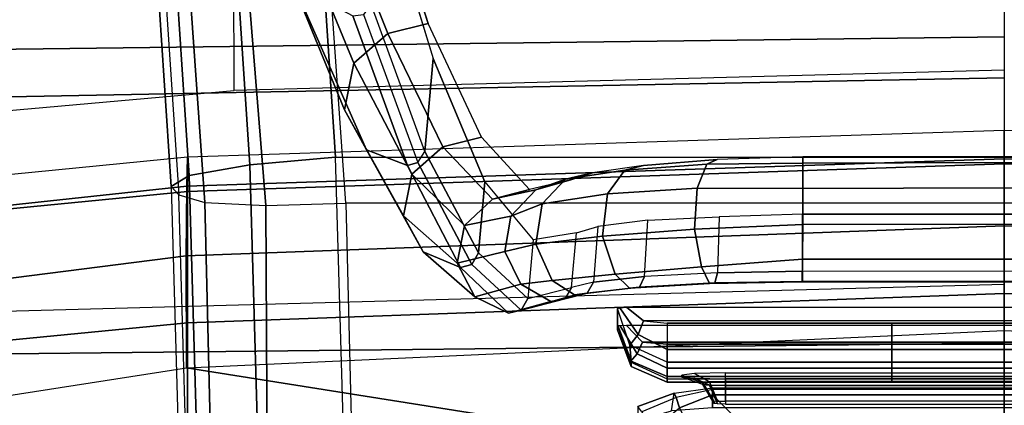
# Model space of a CAD drawing. Units: inches. Extents: x -21 to 130, y -6 to 116.
# Drawn here: x 28 to 30, y 110 to 111 of the extents above; entities that cross this region are included whole.
import ezdxf

# ---------------------------------------------------------------- set-up
doc = ezdxf.new("R2010")
doc.units = ezdxf.units.IN
doc.header["$MEASUREMENT"] = 0
for name, color, linetype in [('SEAT-BACK', 5, 'Continuous'), ('SEAT-BASE', 5, 'Continuous'), ('SEAT-FABRIC', 5, 'Continuous'), ('SEAT-FRAME', 5, 'Continuous'), ('SEAT-SEATPAD', 5, 'Continuous')]:
    doc.layers.add(name, color=color, linetype=linetype)

# ---------------------------------------------------------------- blocks, each defined once
blk = doc.blocks.new('1LINO_CHAIR_STD_ARMS_1T')
at = {"layer": 'SEAT-BACK'}
for points in [[(-7.3593, -2.6723, 35.6717), (-7.3902, 0, 35.6741), (-6.544, 0, 33.2141), (-6.5103, -2.6692, 33.2112)], [(-5.8812, -2.7044, 17.9617), (-5.4804, -2.7023, 18.8284), (-5.5665, 0, 18.8357), (-5.9541, 0, 17.9594)], [(-5.7858, -2.669, 30.7112), (-5.8148, 0, 30.7166), (-5.1766, 0, 28.1944), (-5.1357, -2.6688, 28.1906)], [(-6.3944, -2.7009, 16.9981), (-6.7752, -2.6926, 16.3299), (-6.8239, 0, 16.3214), (-6.4461, 0, 16.9871)], [(-6.5103, -2.6692, 33.2112), (-6.544, 0, 33.2141), (-5.8148, 0, 30.7166), (-5.7858, -2.669, 30.7112)], [(-5.8812, -2.7044, 17.9617), (-6.3944, -2.7009, 16.9981), (-6.4461, 0, 16.9871), (-5.9541, 0, 17.9594)]]:
    blk.add_3dface(points, dxfattribs=at)
at = {"layer": 'SEAT-BASE'}
for points in [[(-1.926, -0.6625, 6.348), (-1.9962, -0.6015, 4.5591), (-10.9903, -7.327, 2.8643), (-11.1546, -7.4833, 3.6812)], [(-1.9962, -0.6015, 4.5591), (-1.9939, -0.6046, 4.4861), (-10.834, -7.2167, 2.8364), (-10.9903, -7.327, 2.8643)], [(-1.9939, -0.6046, 4.4861), (-10.834, -7.2167, 2.8364), (-10.8216, -7.2258, 2.805), (-1.9815, -0.6136, 4.4547)], [(-1.9815, -0.6136, 4.4547), (-10.8216, -7.2258, 2.805), (-10.8009, -7.2509, 2.7922), (-1.9605, -0.6386, 4.4418)], [(-1.2131, -1.6673, 4.4418), (-1.9605, -0.6386, 4.4418), (-10.8009, -7.2509, 2.7922), (-10.2336, -8.0316, 2.7922)], [(-11.1546, -7.4833, 3.6812), (-1.926, -0.6625, 6.348), (-1.9195, -0.6977, 6.4208), (-11.1481, -7.5192, 3.7558)], [(-11.1481, -7.5192, 3.7558), (-1.9195, -0.6977, 6.4208), (-1.8812, -0.7597, 6.4564), (-11.1083, -7.5827, 3.7913)], [(-1.8812, -0.7597, 6.4564), (-11.1083, -7.5827, 3.7913), (-10.9924, -7.7423, 3.8045), (-1.7371, -0.9581, 6.4769)], [(-1.7371, -0.9581, 6.4769), (-10.9924, -7.7423, 3.8045), (-10.8763, -7.9021, 3.809), (-1.5925, -1.1571, 6.4838)], [(-1.4479, -1.3561, 6.4769), (-10.7601, -8.062, 3.8045), (-10.8763, -7.9021, 3.809), (-1.5925, -1.1571, 6.4838)], [(-1.3038, -1.5544, 6.4564), (-10.6442, -8.2215, 3.7913), (-10.7601, -8.062, 3.8045), (-1.4479, -1.3561, 6.4769)], [(-10.5961, -8.2789, 3.7558), (-1.2567, -1.61, 6.4208), (-1.3038, -1.5544, 6.4564), (-10.6442, -8.2215, 3.7913)], [(-10.564, -8.2962, 3.6812), (-1.2252, -1.6271, 6.348), (-1.2567, -1.61, 6.4208), (-10.5961, -8.2789, 3.7558)], [(-10.564, -8.2962, 3.6812), (-10.3645, -8.1882, 2.8643), (-1.1889, -1.7126, 4.5591), (-1.2252, -1.6271, 6.348)], [(-1.1959, -1.6949, 4.4547), (-10.2161, -8.0591, 2.805), (-10.2336, -8.0316, 2.7922), (-1.2131, -1.6673, 4.4418)], [(-10.3645, -8.1882, 2.8643), (-10.2113, -8.0738, 2.8364), (-1.1911, -1.7095, 4.4861), (-1.1889, -1.7126, 4.5591)], [(-1.1911, -1.7095, 4.4861), (-10.2113, -8.0738, 2.8364), (-10.2161, -8.0591, 2.805), (-1.1959, -1.6949, 4.4547)]]:
    blk.add_3dface(points, dxfattribs=at)
at = {"layer": 'SEAT-FABRIC'}
for points in [[(-6.2572, 1.9439, 16.9344), (-6.3207, 0, 16.904), (-6.2534, 0, 16.5788), (-6.1883, 1.9454, 16.6047)], [(-6.1883, 1.9454, 16.6047), (-6.2534, 0, 16.5788), (-6.0941, 0, 16.2861), (-6.0228, 1.947, 16.31)], [(-6.0228, 1.947, 16.31), (-6.0941, 0, 16.2861), (-5.8447, 0, 16.0162), (-5.7561, 1.9464, 16.0151)], [(-6.1756, 1.9438, 17.395), (-6.2572, 1.9439, 16.9344), (-6.3207, 0, 16.904), (-6.2413, 0, 17.3644)], [(-5.8634, 1.9437, 17.8622), (-6.1756, 1.9438, 17.395), (-6.2413, 0, 17.3644), (-5.9326, 0, 17.8305)], [(-5.2773, 1.9432, 18.1743), (-5.8634, 1.9437, 17.8622), (-5.9326, 0, 17.8305), (-5.3463, 0, 18.1435)], [(-6.2413, 0, 17.3644), (-6.3207, 0, 16.904), (-6.2572, -1.9439, 16.9344), (-6.1756, -1.9438, 17.395)], [(-6.1883, -1.9454, 16.6047), (-6.2534, 0, 16.5788), (-6.3207, 0, 16.904), (-6.2572, -1.9439, 16.9344)], [(-6.0228, -1.947, 16.31), (-6.0941, 0, 16.2861), (-6.2534, 0, 16.5788), (-6.1883, -1.9454, 16.6047)], [(-5.9326, 0, 17.8305), (-6.2413, 0, 17.3644), (-6.1756, -1.9438, 17.395), (-5.8634, -1.9437, 17.8622)], [(-5.7561, -1.9464, 16.0151), (-5.8447, 0, 16.0162), (-6.0941, 0, 16.2861), (-6.0228, -1.947, 16.31)], [(-5.3463, 0, 18.1435), (-5.9326, 0, 17.8305), (-5.8634, -1.9437, 17.8622), (-5.2773, -1.9432, 18.1743)], [(-6.1756, -1.9438, 17.395), (-6.2572, -1.9439, 16.9344), (-6.0669, -3.878, 17.0187), (-5.9871, -3.878, 17.4809)], [(-5.9801, -3.878, 16.6515), (-6.1883, -1.9454, 16.6047), (-6.2572, -1.9439, 16.9344), (-6.0669, -3.878, 17.0187)], [(-5.8634, -1.9437, 17.8622), (-6.1756, -1.9438, 17.395), (-5.9871, -3.878, 17.4809), (-5.6751, -3.878, 17.9504)], [(-5.2773, -1.9432, 18.1743), (-5.8634, -1.9437, 17.8622), (-5.6751, -3.878, 17.9504), (-5.0991, -3.878, 18.2598)], [(-5.7769, -3.878, 16.3316), (-6.0228, -1.947, 16.31), (-6.1883, -1.9454, 16.6047), (-5.9801, -3.878, 16.6515)], [(-5.4327, -4.0204, 16.003), (-5.7561, -1.9464, 16.0151), (-6.0228, -1.947, 16.31), (-5.7769, -3.878, 16.3316)]]:
    blk.add_3dface(points, dxfattribs=at)
at = {"layer": 'SEAT-FRAME'}
for points in [[(-6.2573, -1.5912, 14.7422), (-6.2573, 1.5912, 14.7422), (-7.7744, 1.6917, 14.5691), (-7.7744, -1.6917, 14.5691)], [(-6.1479, 1.5667, 13.6917), (-6.1479, -1.5667, 13.6917), (-7.6551, -1.6733, 13.5221), (-7.6551, 1.6733, 13.5221)], [(-4.7377, 1.5475, 14.9154), (-4.7377, -1.5475, 14.9154), (-6.2573, -1.5912, 14.7422), (-6.2573, 1.5912, 14.7422)], [(-4.6149, -1.5291, 13.8642), (-4.6149, 1.5291, 13.8642), (-6.1479, 1.5667, 13.6917), (-6.1479, -1.5667, 13.6917)], [(-5.8676, 0.8588, 25.7701), (-5.8676, -0.8588, 25.7701), (-5.9002, -0.8989, 25.7639), (-5.9002, 0.8989, 25.7639)], [(-5.8563, -0.899, 24.0354), (-5.8169, -0.8611, 24.0337), (-5.8169, 0.8611, 24.0337), (-5.8563, 0.899, 24.0354)], [(-5.862, -0.8024, 25.7711), (-5.862, 0.8024, 25.7711), (-5.8676, 0.8588, 25.7701), (-5.8676, -0.8588, 25.7701)], [(-5.8121, 0.8025, 24.0335), (-5.8169, 0.8611, 24.0337), (-5.8169, -0.8611, 24.0337), (-5.8121, -0.8025, 24.0335)], [(-5.6608, 0.6944, 25.0306), (-5.6608, -0.6944, 25.0306), (-5.708, -0.6944, 25.4236), (-5.708, 0.6944, 25.4236)], [(-5.708, -0.6944, 25.4236), (-5.708, 0.6944, 25.4236), (-5.7042, 0.6944, 25.4375), (-5.7042, -0.6944, 25.4375)], [(-5.7042, 0.6944, 25.4375), (-5.7042, -0.6944, 25.4375), (-5.6919, -0.6944, 25.4452), (-5.6919, 0.6944, 25.4452)], [(-5.6919, 0.6944, 25.4452), (-5.6919, -0.6944, 25.4452), (-4.9953, 0, 25.5661), (-4.9953, 0.4581, 25.5661)], [(-5.7439, -0.6636, 25.3439), (-5.7439, 0.6636, 25.3439), (-5.7233, 0.6636, 25.2952), (-5.7233, -0.6636, 25.2952)], [(-5.7139, -0.6636, 25.0898), (-5.7139, 0.6636, 25.0898), (-5.7299, 0.6636, 25.0394), (-5.7299, -0.6636, 25.0394)], [(-5.7233, -0.6636, 25.2952), (-5.7233, 0.6636, 25.2952), (-5.6767, 0.6636, 25.2705), (-5.6767, -0.6636, 25.2705)], [(-5.6697, -0.6636, 25.1187), (-5.6697, 0.6636, 25.1187), (-5.7139, 0.6636, 25.0898), (-5.7139, -0.6636, 25.0898)], [(-6.2585, 0.4798, 25.9615), (-6.2585, 0, 25.9615), (-6.2449, 0, 26.0474), (-6.2428, 0.4798, 26.0479)], [(-6.2428, 0.4798, 26.0479), (-6.2449, 0, 26.0474), (-6.1842, 0, 26.1119), (-6.1827, 0.4797, 26.1119)], [(-6.1827, 0.4797, 26.1119), (-6.1842, 0, 26.1119), (-6.0981, 0, 26.133), (-6.0975, 0.4798, 26.133)], [(-5.9854, 0, 25.9819), (-6.1215, 0, 25.9427), (-6.1215, 0.4805, 25.9427), (-5.9857, 0.4806, 25.9831)], [(-6.0975, 0.4798, 26.133), (-6.0981, 0, 26.133), (-6.0145, 0, 26.1039), (-6.0145, 0.4801, 26.1044)], [(-6.0145, 0.4801, 26.1044), (-6.0145, 0, 26.1039), (-5.96, 0, 26.0341), (-5.9603, 0.4807, 26.0353)], [(-5.9857, 0.4806, 25.9831), (-5.9854, 0, 25.9819), (-5.9612, 0, 26.0024), (-5.9615, 0.4806, 26.0036)], [(-5.9615, 0.4806, 26.0036), (-5.9612, 0, 26.0024), (-5.96, 0, 26.0341), (-5.9603, 0.4807, 26.0353)], [(-5.7998, -0.2675, 25.7564), (-5.7998, 0.2675, 25.7564), (-5.862, 0.2675, 25.7711), (-5.862, -0.2675, 25.7711)], [(-5.7553, -0.2675, 24.0545), (-5.7553, 0.2675, 24.0545), (-5.8121, 0.2675, 24.0335), (-5.8121, -0.2675, 24.0335)], [(-5.769, -0.2675, 25.7003), (-5.769, 0.2675, 25.7003), (-5.7998, 0.2675, 25.7564), (-5.7998, -0.2675, 25.7564)], [(-5.769, 0.2675, 25.7003), (-5.769, -0.2675, 25.7003), (-5.7351, -0.2675, 25.1707), (-5.7351, 0.2675, 25.1707)], [(-5.7301, -0.2675, 24.1095), (-5.7301, 0.2675, 24.1095), (-5.7553, 0.2675, 24.0545), (-5.7553, -0.2675, 24.0545)], [(-5.7351, 0.2675, 25.1707), (-5.7351, -0.2675, 25.1707), (-5.7221, -0.2675, 24.6401), (-5.7221, 0.2675, 24.6401)], [(-5.7221, 0.2675, 24.6401), (-5.7221, -0.2675, 24.6401), (-5.7301, -0.2675, 24.1095), (-5.7301, 0.2675, 24.1095)], [(-7.7897, -1.8367, 17.3733), (-7.87, 0, 17.3692), (-6.4643, 0, 17.7591), (-6.416, -1.8329, 17.7806)], [(-6.2428, -0.4798, 26.0479), (-6.2449, 0, 26.0474), (-6.2585, 0, 25.9615), (-6.2585, -0.4798, 25.9615)], [(-6.0975, -0.4798, 26.133), (-6.0981, 0, 26.133), (-6.1842, 0, 26.1119), (-6.1827, -0.4797, 26.1119)], [(-5.9857, -0.4806, 25.9831), (-6.1215, -0.4805, 25.9427), (-6.1215, 0, 25.9427), (-5.9854, 0, 25.9819)], [(-6.0145, -0.4801, 26.1044), (-6.0145, 0, 26.1039), (-6.0981, 0, 26.133), (-6.0975, -0.4798, 26.133)], [(-5.9603, -0.4807, 26.0353), (-5.96, 0, 26.0341), (-6.0145, 0, 26.1039), (-6.0145, -0.4801, 26.1044)], [(-5.9615, -0.4806, 26.0036), (-5.9612, 0, 26.0024), (-5.9854, 0, 25.9819), (-5.9857, -0.4806, 25.9831)], [(-5.9603, -0.4807, 26.0353), (-5.96, 0, 26.0341), (-5.9612, 0, 26.0024), (-5.9615, -0.4806, 26.0036)], [(-4.9953, 0, 25.5661), (-5.6919, -0.6944, 25.4452), (-5.6606, -0.7731, 25.4506), (-4.9953, -0.4581, 25.5661)], [(-6.1827, -0.4797, 26.1119), (-6.1842, 0, 26.1119), (-6.2449, 0, 26.0474), (-6.2428, -0.4798, 26.0479)], [(-5.7998, -0.8024, 25.7564), (-5.7998, -0.2675, 25.7564), (-5.862, -0.2675, 25.7711), (-5.862, -0.8024, 25.7711)], [(-5.7553, -0.8024, 24.0545), (-5.7553, -0.2675, 24.0545), (-5.8121, -0.2675, 24.0335), (-5.8121, -0.8025, 24.0335)], [(-5.769, -0.8024, 25.7003), (-5.769, -0.2675, 25.7003), (-5.7998, -0.2675, 25.7564), (-5.7998, -0.8024, 25.7564)], [(-5.769, -0.2675, 25.7003), (-5.769, -0.8024, 25.7003), (-5.7351, -0.8024, 25.1707), (-5.7351, -0.2675, 25.1707)], [(-5.7301, -0.8025, 24.1095), (-5.7301, -0.2675, 24.1095), (-5.7553, -0.2675, 24.0545), (-5.7553, -0.8024, 24.0545)], [(-5.7351, -0.2675, 25.1707), (-5.7351, -0.8024, 25.1707), (-5.7221, -0.8024, 24.6401), (-5.7221, -0.2675, 24.6401)], [(-5.7221, -0.2675, 24.6401), (-5.7221, -0.8024, 24.6401), (-5.7301, -0.8024, 24.1095), (-5.7301, -0.2675, 24.1095)], [(-6.2428, -0.4798, 26.0479), (-6.2585, -0.4798, 25.9615), (-6.2518, -0.6834, 25.9238), (-6.241, -0.7081, 25.9907)], [(-6.1827, -0.4797, 26.1119), (-6.2428, -0.4798, 26.0479), (-6.241, -0.7081, 25.9907), (-6.1839, -0.7307, 26.052)], [(-6.0975, -0.4798, 26.133), (-6.1827, -0.4797, 26.1119), (-6.1839, -0.7307, 26.052), (-6.0863, -0.7371, 26.0758)], [(-6.1152, -0.6783, 25.9069), (-5.9824, -0.6827, 25.9455), (-5.9857, -0.4806, 25.9831), (-6.1215, -0.4805, 25.9427)], [(-6.0145, -0.4801, 26.1044), (-6.0975, -0.4798, 26.133), (-6.0863, -0.7371, 26.0758), (-5.9967, -0.7205, 26.0457)], [(-5.9603, -0.4807, 26.0353), (-6.0145, -0.4801, 26.1044), (-5.9967, -0.7205, 26.0457), (-5.9566, -0.7015, 25.9948)], [(-5.9615, -0.4806, 26.0036), (-5.9857, -0.4806, 25.9831), (-5.9824, -0.6827, 25.9455), (-5.9579, -0.6892, 25.9647)], [(-5.9603, -0.4807, 26.0353), (-5.9615, -0.4806, 26.0036), (-5.9579, -0.6892, 25.9647), (-5.9566, -0.7015, 25.9948)], [(-5.9731, -0.8566, 25.8361), (-6.1072, -0.8483, 25.7995), (-6.1152, -0.6783, 25.9069), (-5.9824, -0.6827, 25.9455)], [(-5.7233, -0.6636, 25.2952), (-5.7439, -0.6636, 25.3439), (-5.7422, -0.737, 25.3138), (-5.7224, -0.7017, 25.2796)], [(-5.7146, -0.7018, 25.1053), (-5.731, -0.737, 25.0696), (-5.7299, -0.6636, 25.0394), (-5.714, -0.6636, 25.0896)], [(-5.6767, -0.6636, 25.2705), (-5.7233, -0.6636, 25.2952), (-5.7224, -0.7017, 25.2796), (-5.6762, -0.6825, 25.2627)], [(-5.67, -0.6825, 25.1265), (-5.7146, -0.7018, 25.1053), (-5.714, -0.6636, 25.0896), (-5.6697, -0.6636, 25.1187)], [(-6.241, -0.7081, 25.9907), (-6.2518, -0.6834, 25.9238), (-6.2377, -0.8584, 25.8138), (-6.2267, -0.9033, 25.8597)], [(-5.9566, -0.7015, 25.9948), (-5.9967, -0.7205, 26.0457), (-5.9789, -0.926, 25.9072), (-5.9458, -0.8916, 25.8759)], [(-5.9579, -0.6892, 25.9647), (-5.9824, -0.6827, 25.9455), (-5.9731, -0.8566, 25.8361), (-5.9479, -0.8683, 25.8514)], [(-5.9566, -0.7015, 25.9948), (-5.9579, -0.6892, 25.9647), (-5.9479, -0.8683, 25.8514), (-5.9458, -0.8916, 25.8759)], [(-5.7224, -0.7017, 25.2796), (-5.7422, -0.737, 25.3138), (-5.7384, -0.7675, 25.2408), (-5.7204, -0.7175, 25.2417)], [(-5.716, -0.7176, 25.1433), (-5.7339, -0.7675, 25.1426), (-5.731, -0.737, 25.0696), (-5.7146, -0.7018, 25.1053)], [(-5.6762, -0.6825, 25.2627), (-5.7224, -0.7017, 25.2796), (-5.7204, -0.7175, 25.2417), (-5.6752, -0.6903, 25.2439)], [(-5.6752, -0.6903, 25.2439), (-5.6707, -0.6903, 25.1452), (-5.716, -0.7176, 25.1433), (-5.7205, -0.7176, 25.2417)], [(-5.6707, -0.6903, 25.1452), (-5.716, -0.7176, 25.1433), (-5.7146, -0.7018, 25.1053), (-5.67, -0.6825, 25.1265)], [(-5.6854, -0.7808, 25.4371), (-5.6953, -0.7858, 25.3998), (-5.708, -0.6944, 25.4236), (-5.7042, -0.6944, 25.4375)], [(-5.708, -0.6944, 25.4236), (-5.6608, -0.6944, 25.0306), (-5.6536, -0.7916, 25.0634), (-5.6953, -0.7858, 25.3998)], [(-5.6854, -0.7808, 25.4371), (-5.6606, -0.7731, 25.4506), (-5.6919, -0.6944, 25.4452), (-5.7042, -0.6944, 25.4375)], [(-6.1839, -0.7307, 26.052), (-6.241, -0.7081, 25.9907), (-6.2267, -0.9033, 25.8597), (-6.1702, -0.9443, 25.9069)], [(-5.9967, -0.7205, 26.0457), (-6.0863, -0.7371, 26.0758), (-6.0691, -0.9559, 25.9283), (-5.9789, -0.926, 25.9072)], [(-5.7205, -0.7176, 25.2417), (-5.716, -0.7176, 25.1433), (-5.7339, -0.7675, 25.1426), (-5.7384, -0.7675, 25.2408)], [(-6.0863, -0.7371, 26.0758), (-6.1839, -0.7307, 26.052), (-6.1702, -0.9443, 25.9069), (-6.0691, -0.9559, 25.9283)], [(-5.6508, -0.8623, 25.4302), (-5.6058, -0.8398, 25.4601), (-5.6606, -0.7731, 25.4506), (-5.6854, -0.7808, 25.4371)], [(-5.6508, -0.8623, 25.4302), (-5.6636, -0.8722, 25.374), (-5.6953, -0.7858, 25.3998), (-5.6854, -0.7808, 25.4371)], [(-5.6536, -0.7916, 25.0634), (-5.6953, -0.7858, 25.3998), (-5.6636, -0.8722, 25.374), (-5.6307, -0.8722, 25.1)], [(-5.862, -0.8024, 25.7711), (-5.7998, -0.8025, 25.7564), (-5.8352, -0.8714, 25.7644), (-5.8676, -0.8588, 25.7701)], [(-5.7998, -0.8025, 25.7564), (-5.769, -0.8024, 25.7003), (-5.8099, -0.8911, 25.709), (-5.8352, -0.8714, 25.7644)], [(-5.7553, -0.8024, 24.0545), (-5.8121, -0.8025, 24.0335), (-5.8169, -0.8611, 24.0337), (-5.7892, -0.8738, 24.0427)], [(-5.7351, -0.8024, 25.1707), (-5.769, -0.8024, 25.7003), (-5.8099, -0.8911, 25.709), (-5.7718, -0.8881, 25.169)], [(-5.7301, -0.8025, 24.1095), (-5.7553, -0.8024, 24.0545), (-5.7892, -0.8738, 24.0427), (-5.7702, -0.8906, 24.0941)], [(-5.7221, -0.8024, 24.6401), (-5.7351, -0.8024, 25.1707), (-5.7718, -0.8881, 25.169), (-5.7589, -0.8881, 24.64)], [(-5.7301, -0.8025, 24.1095), (-5.7221, -0.8024, 24.6401), (-5.7589, -0.8881, 24.64), (-5.7702, -0.8906, 24.0941)], [(-6.2267, -0.9033, 25.8597), (-6.2377, -0.8584, 25.8138), (-6.2201, -0.98, 25.647), (-6.2047, -1.0445, 25.6724)], [(-6.0925, -0.967, 25.6381), (-5.9602, -0.9778, 25.6704), (-5.9731, -0.8566, 25.8361), (-6.1072, -0.8483, 25.7995)], [(-5.9479, -0.8683, 25.8514), (-5.9731, -0.8566, 25.8361), (-5.9602, -0.9778, 25.6704), (-5.9339, -0.9928, 25.68)], [(-5.8676, -0.8588, 25.7701), (-5.8352, -0.8714, 25.7644), (-5.8984, -0.9147, 25.7572), (-5.9002, -0.8989, 25.7639)], [(-5.7892, -0.8738, 24.0427), (-5.8169, -0.8611, 24.0337), (-5.8563, -0.899, 24.0354), (-5.8556, -0.9141, 24.0416)], [(-5.9458, -0.8916, 25.8759), (-5.9479, -0.8683, 25.8514), (-5.9339, -0.9928, 25.68), (-5.9298, -1.0231, 25.6947)], [(-5.8352, -0.8714, 25.7644), (-5.8099, -0.8911, 25.709), (-5.8974, -0.9204, 25.7427), (-5.8984, -0.9147, 25.7572)], [(-5.7718, -0.8881, 25.169), (-5.8099, -0.8911, 25.709), (-5.8974, -0.9204, 25.7427), (-5.8592, -0.9204, 25.1652)], [(-5.7589, -0.8881, 24.64), (-5.7718, -0.8881, 25.169), (-5.8592, -0.9204, 25.1652), (-5.8464, -0.9204, 24.6395)], [(-5.7702, -0.8906, 24.0941), (-5.7892, -0.8738, 24.0427), (-5.8556, -0.9141, 24.0416), (-5.8565, -0.9204, 24.0569)], [(-5.7702, -0.8906, 24.0941), (-5.7589, -0.8881, 24.64), (-5.8464, -0.9204, 24.6395), (-5.8565, -0.9204, 24.0569)], [(-6.1702, -0.9443, 25.9069), (-6.2267, -0.9033, 25.8597), (-6.2047, -1.0445, 25.6724), (-6.1466, -1.0995, 25.7014)], [(-5.9458, -0.8916, 25.8759), (-5.9789, -0.926, 25.9072), (-5.9639, -1.0758, 25.7095), (-5.9298, -1.0231, 25.6947)], [(-5.9789, -0.926, 25.9072), (-6.0691, -0.9559, 25.9283), (-6.05, -1.1147, 25.7176), (-5.9639, -1.0758, 25.7095)], [(-5.8974, -0.9204, 25.7427), (-5.8565, -0.9204, 24.0569), (-5.8464, -0.9204, 24.6395), (-5.8592, -0.9204, 25.1652)], [(-6.0691, -0.9559, 25.9283), (-6.1702, -0.9443, 25.9069), (-6.1466, -1.0995, 25.7014), (-6.05, -1.1147, 25.7176)], [(-6.2047, -1.0445, 25.6724), (-6.2201, -0.98, 25.647), (-6.2036, -1.0316, 25.4471), (-6.1798, -1.115, 25.4491)], [(-5.9474, -1.0299, 25.4718), (-6.0774, -1.0183, 25.4443), (-6.0925, -0.967, 25.6381), (-5.9602, -0.9778, 25.6704)], [(-5.9339, -0.9928, 25.68), (-5.9602, -0.9778, 25.6704), (-5.9474, -1.0299, 25.4718), (-5.9199, -1.0455, 25.4748)], [(-5.9298, -1.0231, 25.6947), (-5.9339, -0.9928, 25.68), (-5.9199, -1.0455, 25.4748), (-5.9135, -1.0791, 25.4779)], [(-6.0606, -1.1215, 24.0251), (-5.921, -1.134, 24.0547), (-5.9474, -1.0299, 25.4718), (-6.0774, -1.0183, 25.4443)], [(-5.9298, -1.0231, 25.6947), (-5.9639, -1.0758, 25.7095), (-5.9552, -1.1504, 25.4729), (-5.9135, -1.0791, 25.4779)], [(-5.8935, -1.1498, 24.0552), (-5.921, -1.134, 24.0547), (-5.9474, -1.0299, 25.4718), (-5.9199, -1.0455, 25.4748)], [(-6.1466, -1.0995, 25.7014), (-6.2047, -1.0445, 25.6724), (-6.1798, -1.115, 25.4491), (-6.1173, -1.1745, 25.4559)], [(-6.1803, -1.1297, 24.0595), (-6.1575, -1.2179, 24.0591), (-6.1798, -1.115, 25.4491), (-6.2036, -1.0316, 25.4471)], [(-5.8863, -1.1796, 24.0575), (-5.8935, -1.1498, 24.0552), (-5.9199, -1.0455, 25.4748), (-5.9135, -1.0791, 25.4779)], [(-5.9639, -1.0758, 25.7095), (-6.05, -1.1147, 25.7176), (-6.0326, -1.1885, 25.4647), (-5.9552, -1.1504, 25.4729)], [(-6.05, -1.1147, 25.7176), (-6.1466, -1.0995, 25.7014), (-6.1173, -1.1745, 25.4559), (-6.0326, -1.1885, 25.4647)], [(-5.925, -1.2598, 24.0569), (-5.8863, -1.1796, 24.0575), (-5.9135, -1.0791, 25.4779), (-5.9552, -1.1504, 25.4729)], [(-6.0294, -1.251, 22.6425), (-6.1984, -1.236, 22.6065), (-6.0606, -1.1215, 24.0251), (-5.921, -1.134, 24.0547)], [(-6.1575, -1.2179, 24.0591), (-6.095, -1.2849, 24.0589), (-6.1173, -1.1745, 25.4559), (-6.1798, -1.115, 25.4491)], [(-6.305, -1.2439, 22.6785), (-6.282, -1.3362, 22.6758), (-6.1575, -1.2179, 24.0591), (-6.1803, -1.1297, 24.0595)], [(-6.0021, -1.2672, 22.6405), (-6.0294, -1.251, 22.6425), (-5.921, -1.134, 24.0547), (-5.8935, -1.1498, 24.0552)], [(-6.005, -1.302, 24.0576), (-5.925, -1.2598, 24.0569), (-5.9552, -1.1504, 25.4729), (-6.0326, -1.1885, 25.4647)], [(-5.9948, -1.294, 22.642), (-6.0021, -1.2672, 22.6405), (-5.8935, -1.1498, 24.0552), (-5.8863, -1.1796, 24.0575)], [(-6.095, -1.2849, 24.0589), (-6.005, -1.302, 24.0576), (-6.0326, -1.1885, 25.4647), (-6.1173, -1.1745, 25.4559)], [(-6.0319, -1.3831, 22.6458), (-5.9948, -1.294, 22.642), (-5.8863, -1.1796, 24.0575), (-5.925, -1.2598, 24.0569)], [(-6.282, -1.3362, 22.6758), (-6.2167, -1.4103, 22.6682), (-6.095, -1.2849, 24.0589), (-6.1575, -1.2179, 24.0591)], [(-6.2712, -1.3788, 21.2479), (-6.4925, -1.3591, 21.2006), (-6.1984, -1.236, 22.6065), (-6.0294, -1.251, 22.6425)], [(-6.5759, -1.3712, 21.3198), (-6.5517, -1.4672, 21.3144), (-6.282, -1.3362, 22.6758), (-6.305, -1.2439, 22.6785)], [(-6.2445, -1.3954, 21.2435), (-6.2712, -1.3788, 21.2479), (-6.0294, -1.251, 22.6425), (-6.0021, -1.2672, 22.6405)], [(-6.1178, -1.43, 22.656), (-6.0319, -1.3831, 22.6458), (-5.925, -1.2598, 24.0569), (-6.005, -1.302, 24.0576)], [(-6.2373, -1.42, 21.2442), (-6.2445, -1.3954, 21.2435), (-6.0021, -1.2672, 22.6405), (-5.9948, -1.294, 22.642)], [(-6.2167, -1.4103, 22.6682), (-6.1178, -1.43, 22.656), (-6.005, -1.302, 24.0576), (-6.095, -1.2849, 24.0589)], [(-6.2747, -1.5179, 21.2526), (-6.2373, -1.42, 21.2442), (-5.9948, -1.294, 22.642), (-6.0319, -1.3831, 22.6458)], [(-6.5517, -1.4672, 21.3144), (-6.4809, -1.548, 21.2986), (-6.2167, -1.4103, 22.6682), (-6.282, -1.3362, 22.6758)], [(-7.0665, -1.5297, 19.7971), (-7.0145, -1.6516, 19.8244), (-6.5517, -1.4672, 21.3144), (-6.5759, -1.3712, 21.3198)], [(-6.2712, -1.3788, 21.2479), (-6.6208, -1.5068, 19.9585), (-6.8412, -1.466, 20.0634), (-6.4925, -1.3591, 21.2006)], [(-6.6208, -1.5068, 19.9585), (-6.5971, -1.5246, 19.9446), (-6.2445, -1.3954, 21.2435), (-6.2712, -1.3788, 21.2479)], [(-6.5935, -1.5502, 19.9347), (-6.5971, -1.5246, 19.9446), (-6.2445, -1.3954, 21.2435), (-6.2373, -1.42, 21.2442)], [(-6.3697, -1.5699, 21.2738), (-6.2747, -1.5179, 21.2526), (-6.0319, -1.3831, 22.6458), (-6.1178, -1.43, 22.656)], [(-6.6693, -1.6913, 19.9068), (-6.5935, -1.5502, 19.9347), (-6.2373, -1.42, 21.2442), (-6.2746, -1.5179, 21.2526)], [(-6.4809, -1.548, 21.2986), (-6.3697, -1.5699, 21.2738), (-6.1178, -1.43, 22.656), (-6.2167, -1.4103, 22.6682)], [(-7.0145, -1.6516, 19.8244), (-6.9127, -1.7258, 19.857), (-6.4809, -1.548, 21.2986), (-6.5517, -1.4672, 21.3144)], [(-6.7868, -1.7405, 19.8823), (-6.6693, -1.6913, 19.9068), (-6.2746, -1.5179, 21.2526), (-6.3697, -1.5699, 21.2738)], [(-4.626, -1.7498, 13.9355), (-6.1427, -1.7577, 13.7409), (-6.1479, -1.5667, 13.6917), (-4.6149, -1.5291, 13.8642)], [(-7.6491, -1.8787, 13.5817), (-6.1427, -1.7577, 13.7409), (-6.1479, -1.5667, 13.6917), (-7.6551, -1.6733, 13.5221)], [(-6.9127, -1.7258, 19.857), (-6.7868, -1.7405, 19.8823), (-6.3697, -1.5699, 21.2738), (-6.4809, -1.548, 21.2986)], [(-4.7377, -1.5475, 14.9154), (-6.2573, -1.5912, 14.7422), (-6.2394, -1.7951, 14.6862), (-4.7311, -1.7518, 14.8581)], [(-6.2573, -1.5912, 14.7422), (-7.7744, -1.6917, 14.5691), (-7.7554, -1.8955, 14.5132), (-6.2394, -1.7951, 14.6862)], [(-4.7311, -1.7518, 14.8581), (-6.2394, -1.7951, 14.6862), (-6.2138, -1.9396, 14.5328), (-4.7135, -1.8965, 14.7038)], [(-4.6399, -1.8661, 14.0579), (-6.1497, -1.9025, 13.8743), (-6.1427, -1.7577, 13.7409), (-4.626, -1.7498, 13.9355)], [(-7.656, -2.0088, 13.7133), (-6.1497, -1.9025, 13.8743), (-6.1427, -1.7577, 13.7409), (-7.6491, -1.8787, 13.5817)], [(-6.2394, -1.7951, 14.6862), (-7.7554, -1.8955, 14.5132), (-7.7289, -2.0399, 14.36), (-6.2138, -1.9396, 14.5328)], [(-6.2445, -3.7623, 17.8633), (-6.416, -1.8329, 17.7806), (-7.7897, -1.8367, 17.3733), (-7.541, -3.7742, 17.4746)], [(-6.1674, -1.9646, 14.0603), (-6.1497, -1.9025, 13.8743), (-4.6399, -1.8661, 14.0579), (-4.6597, -1.9211, 14.232)], [(-4.7135, -1.8965, 14.7038), (-6.2138, -1.9396, 14.5328), (-6.1878, -1.9825, 14.3265), (-4.6899, -1.9395, 14.4973)], [(-7.6726, -2.0645, 13.8891), (-6.1674, -1.9646, 14.0603), (-6.1497, -1.9025, 13.8743), (-7.656, -2.0088, 13.7133)], [(-6.1674, -1.9646, 14.0603), (-6.1878, -1.9825, 14.3265), (-4.6899, -1.9395, 14.4973), (-4.6597, -1.9211, 14.232)], [(-6.2138, -1.9396, 14.5328), (-7.7289, -2.0399, 14.36), (-7.7028, -2.0829, 14.1538), (-6.1878, -1.9825, 14.3265)], [(-7.7028, -2.0829, 14.1538), (-7.6726, -2.0645, 13.8891), (-6.1674, -1.9646, 14.0603), (-6.1878, -1.9825, 14.3265)]]:
    blk.add_3dface(points, dxfattribs=at)
for points, invisible_edges in [([(-7.0665, 1.5297, 19.7971), (-7.0665, -1.5297, 19.7971), (-6.5759, -1.3712, 21.3198), (-6.5759, 1.3712, 21.3198)], 5), ([(-6.8412, 1.466, 20.0634), (-6.8412, -1.466, 20.0634), (-6.4925, -1.3591, 21.2006), (-6.4925, 1.3591, 21.2006)], 5), ([(-6.5759, -1.3712, 21.3198), (-6.5759, 1.3712, 21.3198), (-6.305, 1.2439, 22.6785), (-6.305, -1.2439, 22.6785)], 5), ([(-6.4925, -1.3591, 21.2006), (-6.4925, 1.3591, 21.2006), (-6.1984, 1.236, 22.6065), (-6.1984, -1.236, 22.6065)], 5), ([(-6.305, 1.2439, 22.6785), (-6.305, -1.2439, 22.6785), (-6.1803, -1.1297, 24.0595), (-6.1803, 1.1297, 24.0595)], 5), ([(-6.1984, 1.236, 22.6065), (-6.1984, -1.236, 22.6065), (-6.0606, -1.1215, 24.0251), (-6.0606, 1.1215, 24.0251)], 5), ([(-6.1803, -1.1297, 24.0595), (-6.1803, 1.1297, 24.0595), (-6.2036, 1.0316, 25.4471), (-6.2036, -1.0316, 25.4471)], 5), ([(-6.0606, -1.1215, 24.0251), (-6.0606, 1.1215, 24.0251), (-6.0774, 1.0183, 25.4443), (-6.0774, -1.0183, 25.4443)], 5), ([(-6.2036, 1.0316, 25.4471), (-6.2036, -1.0316, 25.4471), (-6.2201, -0.98, 25.647), (-6.2201, 0.98, 25.647)], 5), ([(-6.0774, 1.0183, 25.4443), (-6.0774, -1.0183, 25.4443), (-6.0925, -0.967, 25.6381), (-6.0925, 0.967, 25.6381)], 5), ([(-6.2201, -0.98, 25.647), (-6.2201, 0.98, 25.647), (-6.2377, 0.8584, 25.8138), (-6.2377, -0.8584, 25.8138)], 5), ([(-6.0925, -0.967, 25.6381), (-6.0925, 0.967, 25.6381), (-6.1072, 0.8483, 25.7995), (-6.1072, -0.8483, 25.7995)], 5), ([(-6.2377, 0.8584, 25.8138), (-6.2377, -0.8584, 25.8138), (-6.2518, -0.6834, 25.9238), (-6.2518, 0.6834, 25.9238)], 5), ([(-6.1072, 0.8483, 25.7995), (-6.1072, -0.8483, 25.7995), (-6.1152, -0.6783, 25.9069), (-6.1152, 0.6783, 25.9069)], 5), ([(-6.2518, -0.6834, 25.9238), (-6.2518, 0.6834, 25.9238), (-6.2585, 0.4798, 25.9615), (-6.2585, -0.4798, 25.9615)], 1), ([(-6.1152, -0.6783, 25.9069), (-6.1152, 0.6783, 25.9069), (-6.1215, 0.4805, 25.9427), (-6.1215, -0.4805, 25.9427)], 1)]:
    blk.add_3dface(points, dxfattribs=dict(at, invisible_edges=invisible_edges))
at = {"layer": 'SEAT-SEATPAD'}
for points in [[(-5.7561, 1.9464, 16.0151), (-5.4327, 4.0204, 16.003), (-5.2183, 3.9793, 15.9508), (-5.4475, 0, 15.9905)], [(-5.7561, 1.9464, 16.0151), (-5.4475, 0, 15.9905), (-5.8447, 0, 16.0162)], [(-5.8447, 0, 16.0162), (-5.8447, 0, 16.0162), (-5.4475, 0, 15.9905), (-5.7561, -1.9464, 16.0151)], [(-5.4475, 0, 15.9905), (-5.2183, -3.9793, 15.9508), (-5.4327, -4.0204, 16.003), (-5.7561, -1.9464, 16.0151)]]:
    blk.add_3dface(points, dxfattribs=at)

msp = doc.modelspace()

# ---------------------------------------------------------------- block references
at = {"rotation": 270}
msp.add_blockref('1LINO_CHAIR_STD_ARMS_1T', (30, 104.3699), dxfattribs=at)

doc.saveas('drawing.dxf')
